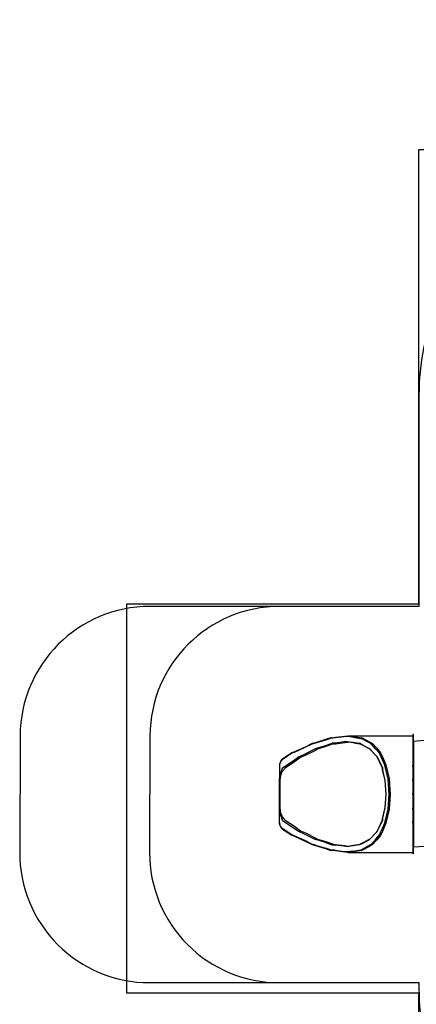
# Model space of a CAD drawing. Extents: x 955 to 2487, y 4969 to 6194.
# Drawn here: x 955 to 1260, y 5436 to 6194 of the extents above; entities that cross this region are included whole.
import ezdxf

# ---------------------------------------------------------------- set-up
doc = ezdxf.new("R2010")
doc.units = 0
doc.layers.get('0').update_dxf_attribs({"linetype": 'CONTINUOUS'})
for name, color, linetype in [('ANTITRAUMA', 24, 'CONTINUOUS'), ('COSTRUZIONI', 251, 'CONTINUOUS'), ('VERDE', 3, 'CONTINUOUS')]:
    doc.layers.add(name, color=color, linetype=linetype)

msp = doc.modelspace()

# ---------------------------------------------------------------- linework, layer by layer
for p, q in [((1258.18, 5643.84), (1257.48, 5643.84)), ((1257.48, 5643.84), (1257.48, 5642.87)), ((1258.18, 5638.54), (1258.18, 5643.84)), ((1179.87, 5636.41), (1174.53, 5633.73)), ((1179.99, 5636.79), (1174.66, 5634.11)), ((1182.55, 5637.14), (1179.87, 5636.41)), ((1182.69, 5637.52), (1179.99, 5636.79)), ((1190.27, 5639.49), (1182.55, 5637.14)), ((1190.43, 5639.87), (1182.69, 5637.52)), ((1194.28, 5640.85), (1190.27, 5639.49)), ((1190.27, 5635.24), (1195.53, 5637.03)), ((1194.54, 5641.27), (1190.43, 5639.87)), ((1196.48, 5636.54), (1190.58, 5634.53)), ((1197.68, 5641.22), (1194.28, 5640.85)), ((1194.91, 5641.34), (1194.54, 5641.27)), ((1194.91, 5641.34), (1198.01, 5641.67)), ((1197.68, 5637.26), (1195.53, 5637.03)), ((1196.48, 5636.54), (1198.01, 5636.7)), ((1204.74, 5642.07), (1197.68, 5641.22)), ((1204.74, 5638.11), (1197.68, 5637.26)), ((1198.01, 5641.67), (1205.09, 5642.53)), ((1198.01, 5636.7), (1205.09, 5637.56)), ((1206.93, 5642.37), (1204.74, 5642.07)), ((1206.93, 5638.41), (1204.74, 5638.11)), ((1205.09, 5642.53), (1207.63, 5642.87)), ((1205.09, 5637.56), (1207.63, 5637.9)), ((1211.45, 5641.76), (1206.93, 5642.37)), ((1206.93, 5638.41), (1211.45, 5637.8)), ((1207.63, 5642.87), (1257.48, 5642.87)), ((1207.63, 5642.87), (1211.81, 5642.31)), ((1211.81, 5637.34), (1207.63, 5637.9)), ((1211.45, 5641.76), (1217.5, 5640.85)), ((1211.45, 5637.8), (1216.6, 5637.03)), ((1211.81, 5642.31), (1218.11, 5641.36)), ((1211.81, 5637.34), (1216.89, 5636.58)), ((1217.77, 5636.47), (1216.6, 5637.03)), ((1216.83, 5636.6), (1216.89, 5636.58)), ((1216.89, 5636.58), (1217.96, 5636.07)), ((1217.5, 5640.85), (1217.77, 5640.72)), ((1223.69, 5637.6), (1217.77, 5640.72)), ((1217.77, 5636.47), (1223.69, 5633.35)), ((1218, 5641.29), (1217.93, 5641.27)), ((1217.96, 5641.26), (1217.93, 5641.27)), ((1218, 5641.29), (1217.96, 5641.26)), ((1217.96, 5636.07), (1223.89, 5632.94)), ((1218.11, 5641.36), (1218, 5641.29)), ((1218.15, 5641.4), (1218.11, 5641.36)), ((1218.11, 5641.36), (1218.26, 5641.34)), ((1218.15, 5641.4), (1218.26, 5641.34)), ((1218.28, 5641.34), (1218.15, 5641.4)), ((1218.15, 5641.4), (1224.09, 5638.27)), ((1218.26, 5641.34), (1224.09, 5638.27)), ((1218.26, 5641.34), (1218.28, 5641.34)), ((1218.26, 5641.34), (1218.26, 5641.34)), ((1225.71, 5636.41), (1223.69, 5637.6)), ((1224.09, 5638.27), (1226.5, 5636.85)), ((1229.2, 5632.6), (1225.71, 5636.41)), ((1226.5, 5636.85), (1229.61, 5633.44)), ((1257.48, 5642.87), (1257.48, 5552.93)), ((1266.22, 5639.11), (1258.18, 5638.54)), ((1258.18, 5638.54), (1258.18, 5557.26)), ((1164.44, 5629.34), (1156.98, 5624.39)), ((1164.39, 5629.65), (1157.13, 5624.83)), ((1166.36, 5630.42), (1164.39, 5629.65)), ((1166.24, 5630.04), (1164.44, 5629.34)), ((1174.53, 5633.73), (1166.24, 5630.04)), ((1174.66, 5634.11), (1166.36, 5630.42)), ((1169.5, 5626.54), (1174.53, 5628.78)), ((1182.55, 5632.81), (1174.53, 5628.78)), ((1174.79, 5627.82), (1182.83, 5631.86)), ((1182.55, 5632.81), (1182.85, 5632.98)), ((1184.04, 5632.54), (1182.83, 5631.86)), ((1182.85, 5632.98), (1190.27, 5635.24)), ((1190.58, 5634.53), (1184.04, 5632.54)), ((1223.69, 5633.35), (1224.32, 5632.98)), ((1223.89, 5632.94), (1224.44, 5632.62)), ((1224.31, 5632.76), (1224.44, 5632.62)), ((1224.32, 5632.98), (1229.2, 5627.65)), ((1224.44, 5632.62), (1229.25, 5627.36)), ((1231.84, 5629.34), (1229.2, 5632.6)), ((1229.61, 5633.44), (1232.65, 5629.7)), ((1234.27, 5624.27), (1231.84, 5629.34)), ((1232.65, 5629.7), (1234.7, 5625.42)), ((1257.48, 5635.6), (1257.48, 5635.59)), ((1257.48, 5628.74), (1257.48, 5628.77)), ((1257.48, 5628.77), (1257.48, 5628.77)), ((1257.48, 5628.68), (1257.48, 5628.74)), ((1257.48, 5628.68), (1257.48, 5628.68)), ((1154.98, 5620.14), (1155.26, 5621.29)), ((1155.05, 5620.54), (1155.36, 5621.83)), ((1155.26, 5621.29), (1155.51, 5622.07)), ((1155.58, 5622.51), (1155.36, 5621.83)), ((1155.51, 5622.07), (1155.9, 5622.9)), ((1155.92, 5623.22), (1155.58, 5622.51)), ((1155.9, 5622.9), (1156.32, 5623.55)), ((1155.92, 5623.22), (1155.95, 5623.28)), ((1156.16, 5623.61), (1155.95, 5623.28)), ((1156.16, 5623.61), (1156.28, 5623.79)), ((1156.28, 5623.79), (1157.02, 5624.73)), ((1156.32, 5623.55), (1156.98, 5624.39)), ((1157.02, 5624.73), (1157.13, 5624.83)), ((1157.3, 5618.15), (1166.24, 5624.08)), ((1166.47, 5622.69), (1159.26, 5617.9)), ((1166.24, 5624.08), (1169.5, 5626.54)), ((1171.11, 5626.19), (1166.47, 5622.69)), ((1174.79, 5627.82), (1171.11, 5626.19)), ((1229.2, 5627.65), (1230.09, 5626.54)), ((1229.25, 5627.36), (1230.06, 5626.36)), ((1230.06, 5626.36), (1234.05, 5618.03)), ((1230.09, 5626.54), (1234.11, 5618.15)), ((1236.01, 5620.13), (1234.27, 5624.27)), ((1234.7, 5625.42), (1236.82, 5620.39)), ((1257.48, 5627.78), (1257.48, 5627.82)), ((1257.48, 5627.78), (1257.48, 5627.78)), ((1155.05, 5620.54), (1154.98, 5620.14)), ((1154.98, 5620.14), (1154.98, 5609.88)), ((1155.51, 5613.46), (1155.26, 5612.02)), ((1155.9, 5614.99), (1155.51, 5613.46)), ((1156.32, 5616.2), (1155.9, 5614.99)), ((1156.01, 5612.48), (1157.28, 5615.46)), ((1156.98, 5617.76), (1156.32, 5616.2)), ((1156.98, 5617.76), (1157.3, 5618.15)), ((1159.26, 5617.9), (1157.28, 5615.46)), ((1234.05, 5618.03), (1234.32, 5616.96)), ((1234.11, 5618.15), (1234.27, 5617.53)), ((1236.35, 5608.38), (1234.27, 5617.53)), ((1236.29, 5608.32), (1234.32, 5616.96)), ((1238.46, 5609.41), (1236.01, 5620.13)), ((1236.82, 5620.39), (1239.3, 5609.54)), ((1257.48, 5619.78), (1257.48, 5619.85)), ((1257.48, 5619.69), (1257.48, 5619.78)), ((1257.48, 5619.63), (1257.48, 5619.69)), ((1257.48, 5619.58), (1257.48, 5619.63)), ((1257.48, 5619.46), (1257.48, 5619.58)), ((1257.48, 5619.33), (1257.48, 5619.46)), ((1257.48, 5619.2), (1257.48, 5619.33)), ((1257.48, 5619.09), (1257.48, 5619.2)), ((1257.48, 5618.99), (1257.48, 5619.09)), ((1257.48, 5618.94), (1257.48, 5618.99)), ((1257.48, 5618.92), (1257.48, 5618.94)), ((1257.48, 5618.88), (1257.48, 5618.92)), ((1257.48, 5618.88), (1257.48, 5618.88)), ((1155.26, 5612.02), (1154.98, 5609.88)), ((1154.98, 5585.92), (1154.98, 5609.88)), ((1155.48, 5608.39), (1156.01, 5612.48)), ((1155.48, 5587.41), (1155.48, 5608.39)), ((1237.05, 5597.9), (1236.29, 5608.32)), ((1237.11, 5597.9), (1236.35, 5608.38)), ((1239.29, 5597.9), (1238.46, 5609.41)), ((1239.3, 5609.54), (1240.14, 5597.9)), ((1257.48, 5609.52), (1257.48, 5609.51)), ((1257.48, 5609.42), (1257.48, 5609.49)), ((1257.48, 5609.33), (1257.48, 5609.42)), ((1257.48, 5609.22), (1257.48, 5609.33)), ((1257.48, 5609.15), (1257.48, 5609.22)), ((1257.48, 5609.1), (1257.48, 5609.15)), ((1257.48, 5608.97), (1257.48, 5609.1)), ((1257.48, 5608.84), (1257.48, 5608.97)), ((1257.48, 5608.73), (1257.48, 5608.84)), ((1257.48, 5608.63), (1257.48, 5608.73)), ((1257.48, 5608.56), (1257.48, 5608.63)), ((1257.48, 5608.53), (1257.48, 5608.56)), ((1257.48, 5608.52), (1257.48, 5608.53)), ((1257.48, 5608.52), (1257.48, 5608.52)), ((1236.29, 5587.48), (1237.05, 5597.9)), ((1236.35, 5587.42), (1237.11, 5597.9)), ((1238.46, 5586.39), (1239.29, 5597.9)), ((1240.14, 5597.9), (1239.3, 5586.26)), ((1257.48, 5598.37), (1257.48, 5598.4)), ((1257.48, 5598.31), (1257.48, 5598.37)), ((1257.48, 5598.22), (1257.48, 5598.31)), ((1257.48, 5598.11), (1257.48, 5598.22)), ((1257.48, 5597.98), (1257.48, 5598.11)), ((1257.48, 5597.9), (1257.48, 5597.98)), ((1257.48, 5597.85), (1257.48, 5597.9)), ((1257.48, 5597.72), (1257.48, 5597.85)), ((1257.48, 5597.61), (1257.48, 5597.72)), ((1257.48, 5597.51), (1257.48, 5597.61)), ((1257.48, 5597.44), (1257.48, 5597.51)), ((1257.48, 5597.41), (1257.48, 5597.44)), ((1257.48, 5597.4), (1257.48, 5597.41)), ((1257.48, 5597.4), (1257.48, 5597.41)), ((1154.98, 5585.92), (1155.26, 5583.78)), ((1154.98, 5575.66), (1154.98, 5585.92)), ((1155.26, 5583.78), (1155.51, 5582.34)), ((1156.01, 5583.33), (1155.48, 5587.41)), ((1157.28, 5580.34), (1156.01, 5583.33)), ((1234.27, 5578.27), (1236.35, 5587.42)), ((1234.32, 5578.84), (1236.29, 5587.48)), ((1236.01, 5575.67), (1238.46, 5586.39)), ((1239.3, 5586.26), (1236.82, 5575.42)), ((1257.48, 5587.26), (1257.48, 5587.28)), ((1257.48, 5587.25), (1257.48, 5587.26)), ((1257.48, 5587.19), (1257.48, 5587.25)), ((1257.48, 5587.1), (1257.48, 5587.19)), ((1257.48, 5586.99), (1257.48, 5587.1)), ((1257.48, 5586.86), (1257.48, 5586.99)), ((1257.48, 5586.73), (1257.48, 5586.86)), ((1257.48, 5586.66), (1257.48, 5586.73)), ((1257.48, 5586.61), (1257.48, 5586.66)), ((1257.48, 5586.49), (1257.48, 5586.61)), ((1257.48, 5586.4), (1257.48, 5586.49)), ((1257.48, 5586.33), (1257.48, 5586.4)), ((1154.98, 5575.66), (1155.05, 5575.27)), ((1155.26, 5574.51), (1154.98, 5575.66)), ((1155.36, 5573.97), (1155.05, 5575.27)), ((1155.51, 5582.34), (1155.9, 5580.81)), ((1155.9, 5580.81), (1156.32, 5579.6)), ((1156.32, 5579.6), (1156.98, 5578.04)), ((1157.3, 5577.65), (1156.98, 5578.04)), ((1159.26, 5577.9), (1157.28, 5580.34)), ((1157.3, 5577.65), (1166.24, 5571.72)), ((1159.26, 5577.9), (1166.47, 5573.12)), ((1234.05, 5577.77), (1230.06, 5569.44)), ((1234.11, 5577.65), (1230.09, 5569.26)), ((1234.32, 5578.84), (1234.05, 5577.77)), ((1234.27, 5578.27), (1234.11, 5577.65)), ((1234.27, 5571.53), (1236.01, 5575.67)), ((1236.82, 5575.42), (1234.7, 5570.38)), ((1257.48, 5576.89), (1257.48, 5576.92)), ((1257.48, 5576.84), (1257.48, 5576.89)), ((1257.48, 5576.83), (1257.48, 5576.84)), ((1257.48, 5576.74), (1257.48, 5576.83)), ((1257.48, 5576.63), (1257.48, 5576.74)), ((1257.48, 5576.5), (1257.48, 5576.63)), ((1257.48, 5576.37), (1257.48, 5576.5)), ((1257.48, 5576.25), (1257.48, 5576.37)), ((1257.48, 5576.18), (1257.48, 5576.25)), ((1257.48, 5576.13), (1257.48, 5576.18)), ((1257.48, 5576.04), (1257.48, 5576.13)), ((1257.48, 5575.97), (1257.48, 5576.04)), ((1257.48, 5575.93), (1257.48, 5575.97)), ((1155.51, 5573.73), (1155.26, 5574.51)), ((1155.58, 5573.3), (1155.36, 5573.97)), ((1155.9, 5572.9), (1155.51, 5573.73)), ((1155.92, 5572.58), (1155.58, 5573.3)), ((1156.32, 5572.25), (1155.9, 5572.9)), ((1155.92, 5572.58), (1155.95, 5572.52)), ((1156.16, 5572.19), (1155.95, 5572.52)), ((1156.28, 5572.02), (1156.16, 5572.19)), ((1157.02, 5571.07), (1156.28, 5572.02)), ((1156.98, 5571.41), (1156.32, 5572.25)), ((1164.44, 5566.46), (1156.98, 5571.41)), ((1157.13, 5570.97), (1157.02, 5571.07)), ((1157.13, 5570.97), (1164.39, 5566.15)), ((1166.24, 5571.72), (1169.5, 5569.26)), ((1166.47, 5573.12), (1171.11, 5569.62)), ((1169.5, 5569.26), (1174.53, 5567.02)), ((1171.11, 5569.62), (1174.79, 5567.98)), ((1174.79, 5567.98), (1182.83, 5563.94)), ((1224.32, 5562.82), (1229.2, 5568.16)), ((1229.25, 5568.44), (1224.44, 5563.19)), ((1230.09, 5569.26), (1229.2, 5568.16)), ((1230.06, 5569.44), (1229.25, 5568.44)), ((1231.84, 5566.46), (1234.27, 5571.53)), ((1234.7, 5570.38), (1232.65, 5566.1)), ((1258.18, 5567.89), (1258.18, 5567.89)), ((1258.18, 5567.87), (1258.18, 5567.89)), ((1258.18, 5567.84), (1258.18, 5567.87)), ((1258.18, 5567.81), (1258.18, 5567.84)), ((1258.18, 5567.76), (1258.18, 5567.81)), ((1258.18, 5567.71), (1258.18, 5567.76)), ((1258.18, 5567.66), (1258.18, 5567.71)), ((1258.18, 5567.6), (1258.18, 5567.66)), ((1258.18, 5567.54), (1258.18, 5567.6)), ((1258.18, 5567.47), (1258.18, 5567.54)), ((1164.39, 5566.15), (1166.36, 5565.38)), ((1166.24, 5565.76), (1164.44, 5566.46)), ((1174.53, 5562.07), (1166.24, 5565.76)), ((1166.36, 5565.38), (1174.66, 5561.69)), ((1174.53, 5567.02), (1182.55, 5563)), ((1179.87, 5559.39), (1174.53, 5562.07)), ((1174.66, 5561.69), (1179.99, 5559.01)), ((1182.85, 5562.82), (1182.55, 5563)), ((1182.83, 5563.94), (1184.04, 5563.26)), ((1190.27, 5560.57), (1182.85, 5562.82)), ((1184.04, 5563.26), (1190.58, 5561.27)), ((1190.27, 5560.57), (1195.53, 5558.78)), ((1190.58, 5561.27), (1196.48, 5559.26)), ((1223.69, 5562.45), (1217.77, 5559.33)), ((1223.89, 5562.86), (1217.96, 5559.73)), ((1223.69, 5562.45), (1224.32, 5562.82)), ((1224.44, 5563.19), (1223.89, 5562.86)), ((1224.44, 5563.19), (1224.31, 5563.04)), ((1229.2, 5563.21), (1225.71, 5559.39)), ((1229.61, 5562.36), (1226.5, 5558.96)), ((1229.2, 5563.21), (1231.84, 5566.46)), ((1232.65, 5566.1), (1229.61, 5562.36)), ((1258.18, 5567.41), (1258.18, 5567.47)), ((1258.18, 5567.35), (1258.18, 5567.41)), ((1258.18, 5567.3), (1258.18, 5567.35)), ((1258.18, 5567.24), (1258.18, 5567.3)), ((1258.18, 5567.2), (1258.18, 5567.24)), ((1258.18, 5567.16), (1258.18, 5567.2)), ((1258.18, 5567.13), (1258.18, 5567.16)), ((1258.18, 5567.11), (1258.18, 5567.13)), ((1258.18, 5567.1), (1258.18, 5567.11)), ((1258.18, 5561.05), (1258.18, 5561.06)), ((1258.18, 5561.04), (1258.18, 5561.05)), ((1258.18, 5561.01), (1258.18, 5561.04)), ((1258.18, 5560.93), (1258.18, 5560.97)), ((1258.18, 5560.88), (1258.18, 5560.93)), ((1258.18, 5560.82), (1258.18, 5560.88)), ((1258.18, 5560.77), (1258.18, 5560.82)), ((1258.18, 5560.7), (1258.18, 5560.77)), ((1258.18, 5560.64), (1258.18, 5560.7)), ((1258.18, 5560.58), (1258.18, 5560.64)), ((1258.18, 5560.52), (1258.18, 5560.58)), ((1258.18, 5560.46), (1258.18, 5560.52)), ((1258.18, 5560.41), (1258.18, 5560.46)), ((1258.18, 5560.33), (1258.18, 5560.36)), ((1258.18, 5560.3), (1258.18, 5560.33)), ((1258.18, 5560.28), (1258.18, 5560.3)), ((1258.18, 5560.26), (1258.18, 5560.28)), ((1182.55, 5558.67), (1179.87, 5559.39)), ((1179.99, 5559.01), (1182.69, 5558.28)), ((1182.55, 5558.67), (1190.27, 5556.31)), ((1182.69, 5558.28), (1190.43, 5555.93)), ((1194.28, 5554.95), (1190.27, 5556.31)), ((1190.43, 5555.93), (1194.54, 5554.53)), ((1197.68, 5554.58), (1194.28, 5554.95)), ((1194.91, 5554.46), (1194.54, 5554.53)), ((1198.01, 5554.13), (1194.91, 5554.46)), ((1195.53, 5558.78), (1197.68, 5558.54)), ((1196.48, 5559.26), (1198.01, 5559.1)), ((1204.74, 5557.69), (1197.68, 5558.54)), ((1197.68, 5554.58), (1204.74, 5553.73)), ((1198.01, 5559.1), (1205.09, 5558.24)), ((1205.09, 5553.27), (1198.01, 5554.13)), ((1206.93, 5557.4), (1204.74, 5557.69)), ((1206.93, 5553.44), (1204.74, 5553.73)), ((1205.09, 5558.24), (1207.63, 5557.9)), ((1207.63, 5552.93), (1205.09, 5553.27)), ((1211.45, 5558), (1206.93, 5557.4)), ((1211.45, 5554.04), (1206.93, 5553.44)), ((1207.63, 5557.9), (1211.81, 5558.46)), ((1211.81, 5553.49), (1207.63, 5552.93)), ((1207.63, 5552.93), (1257.48, 5552.93)), ((1216.6, 5558.78), (1211.45, 5558)), ((1211.45, 5554.04), (1217.5, 5554.95)), ((1211.81, 5558.46), (1216.89, 5559.22)), ((1218.11, 5554.44), (1211.81, 5553.49)), ((1217.77, 5559.33), (1216.6, 5558.78)), ((1216.89, 5559.22), (1216.83, 5559.2)), ((1217.96, 5559.73), (1216.89, 5559.22)), ((1217.5, 5554.95), (1217.77, 5555.08)), ((1217.77, 5555.08), (1223.69, 5558.2)), ((1217.93, 5554.53), (1217.96, 5554.54)), ((1218, 5554.52), (1217.93, 5554.53)), ((1218, 5554.52), (1217.96, 5554.54)), ((1218.11, 5554.44), (1218, 5554.52)), ((1218.26, 5554.46), (1218.11, 5554.44)), ((1218.15, 5554.41), (1218.11, 5554.44)), ((1224.09, 5557.54), (1218.15, 5554.41)), ((1218.26, 5554.46), (1218.15, 5554.41)), ((1218.15, 5554.41), (1218.28, 5554.46)), ((1224.09, 5557.54), (1218.26, 5554.46)), ((1218.28, 5554.46), (1218.26, 5554.46)), ((1218.26, 5554.46), (1218.26, 5554.46)), ((1225.71, 5559.39), (1223.69, 5558.2)), ((1226.5, 5558.96), (1224.09, 5557.54)), ((1257.48, 5552.93), (1257.48, 5551.97)), ((1258.18, 5557.26), (1275.51, 5558.24)), ((1258.18, 5551.97), (1258.18, 5557.26)), ((1258.18, 5551.97), (1257.48, 5551.97))]:
    msp.add_line(p, q)
at = {"layer": 'ANTITRAUMA'}
msp.add_lwpolyline([(2212.22, 4969.48), (1662.22, 4969.48), (1662.22, 5244.48), (1262.22, 5244.48), (1262.22, 5444.48), (1037.22, 5444.48), (1037.22, 5744.48), (1262.22, 5744.48), (1262.22, 6094.48), (1662.22, 6094.48), (1662.22, 6194.48), (2212.22, 6194.48), (2212.22, 5894.48), (2487.22, 5894.48), (2487.22, 5369.48), (2212.22, 5369.48), (2212.22, 4969.48)], dxfattribs=at)
at = {"layer": 'COSTRUZIONI'}
msp.add_lwpolyline([(1820.61, 6194.48, 0.326529), (1677.68, 6090), (1447.31, 6090, 0.414214), (1262.31, 5905), (1262.31, 5742.44), (1155.14, 5742.44, 0.413162), (1055.14, 5642.8), (1054.82, 5553, 0.415266), (1154.82, 5452.64), (1262.31, 5452.64), (1262.31, 5448.21, 0.414214), (1447.31, 5263.21), (1670.61, 5263.21), (1670.61, 5155, 0.414214), (1855.61, 4970)], format="xyb", dxfattribs=at)
at = {"layer": 'VERDE'}
msp.add_lwpolyline([(1155.14, 5742.44), (1055.14, 5742.44, 0.413162), (955.14, 5642.8), (954.82, 5553, 0.415266), (1054.82, 5452.64), (1154.82, 5452.64)], format="xyb", dxfattribs=at)

doc.saveas('drawing.dxf')
